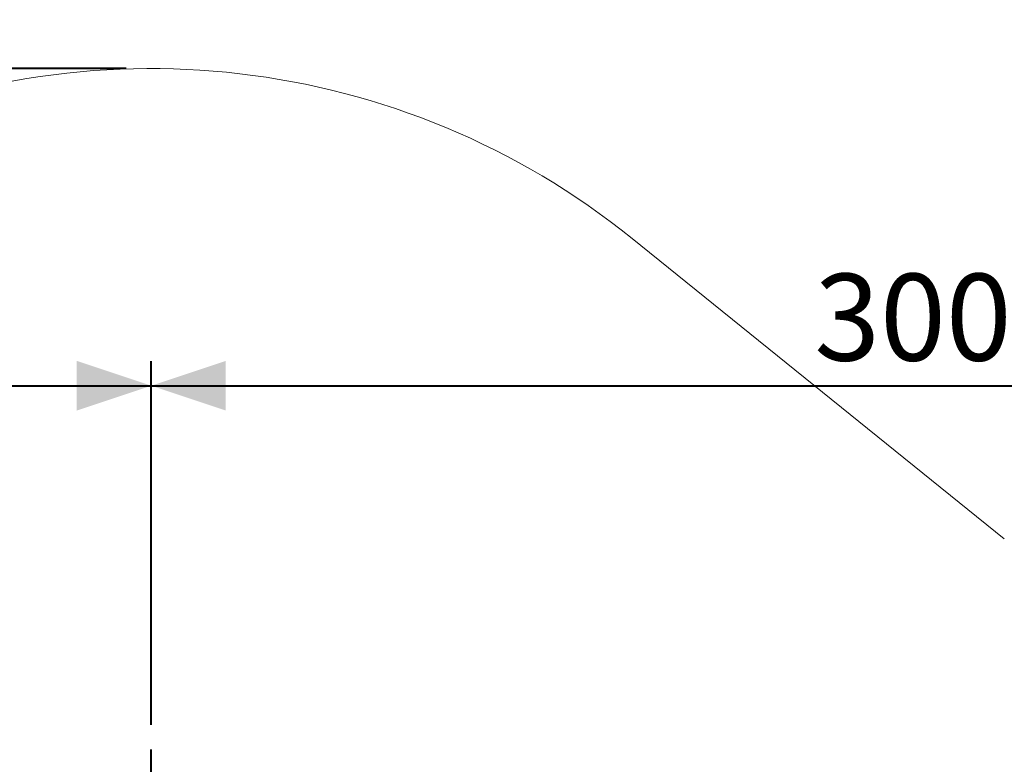
# Paper-space layout 'Sheet2' of a CAD drawing. Units: millimetres. Extents: x 0 to 42, y 0 to 29.8.
# Drawn here: x 20.8 to 24.8, y 18.7 to 21.7 of the extents above; entities that cross this region are included whole.
import ezdxf

# ---------------------------------------------------------------- set-up
doc = ezdxf.new("R2010")
doc.units = ezdxf.units.MM
doc.layers.add('LE_NORM', color=179, linetype='Continuous', lineweight=40)
doc.styles.add('SLDTEXTSTYLE0', font='TXT', dxfattribs={"width": 0.605})
doc.dimstyles.new('SLDDIMSTYLE0', dxfattribs={"dimtxt": 0.35, "dimasz": 0.3, "dimexe": 0, "dimexo": 0.0625, "dimgap": 0.0875, "dimtad": 1, "dimlfac": 50, "dimrnd": 1e-09, "dimzin": 12, "dimdsep": 46, "dimtxsty": 'SLDTEXTSTYLE0', "dimsah": 1, "dimcen": 0.09, "dimadec": 0, "dimazin": 3, "dimtfac": 1, "dimtofl": 0, "dimtmove": 0, "dimatfit": 3, "dimfxl": 0, "dimfrac": 2, "dimtolj": 1, "dimtzin": 12, "dimarcsym": 0})

# ---------------------------------------------------------------- blocks, each defined once
blk = doc.blocks.new('_D_25')
at = {"layer": 'LE_NORM', "color": 7}
for p, q in [((21.2517, 21.4556), (14.6628, 21.4556)), ((14.7619, 21.4556), (14.7619, 12.0778)), ((21.2517, 12.0778), (14.6628, 12.0778))]:
    blk.add_line(p, q, dxfattribs=at)
for points in [[(14.7619, 21.4556), (14.6619, 21.1556), (14.8619, 21.1556)], [(14.7619, 12.0778), (14.8619, 12.3778), (14.6619, 12.3778)]]:
    blk.add_solid(points, dxfattribs=at)
at = {"layer": 'LE_NORM', "color": 7, "insert": (14.3107, 16.4379), "char_height": 0.35, "attachment_point": 1, "rotation": 90, "style": 'SLDTEXTSTYLE0'}
blk.add_mtext('469', dxfattribs=at)
blk = doc.blocks.new('_D_28')
at = {"layer": 'LE_NORM', "color": 7}
for p, q in [((15.5526, 18.8216), (15.5526, 20.277)), ((21.3526, 18.8118), (21.3526, 20.277)), ((15.5526, 20.178), (21.3526, 20.178))]:
    blk.add_line(p, q, dxfattribs=at)
for points in [[(15.5526, 20.178), (15.8526, 20.078), (15.8526, 20.278)], [(21.3526, 20.178), (21.0526, 20.278), (21.0526, 20.078)]]:
    blk.add_solid(points, dxfattribs=at)
at = {"layer": 'LE_NORM', "color": 7, "insert": (18.1238, 20.6291), "char_height": 0.35, "attachment_point": 1, "style": 'SLDTEXTSTYLE0'}
blk.add_mtext('290', dxfattribs=at)
blk = doc.blocks.new('_D_29')
at = {"layer": 'LE_NORM', "color": 7}
for p, q in [((21.3526, 18.8118), (21.3526, 20.277)), ((27.3526, 17.2118), (27.3526, 20.277)), ((21.3526, 20.178), (27.3526, 20.178))]:
    blk.add_line(p, q, dxfattribs=at)
for points in [[(21.3526, 20.178), (21.6526, 20.078), (21.6526, 20.278)], [(27.3526, 20.178), (27.0526, 20.278), (27.0526, 20.078)]]:
    blk.add_solid(points, dxfattribs=at)
at = {"layer": 'LE_NORM', "color": 7, "insert": (24.0238, 20.6291), "char_height": 0.35, "attachment_point": 1, "style": 'SLDTEXTSTYLE0'}
blk.add_mtext('300', dxfattribs=at)
blk = doc.blocks.new('SW_CENTERMARKSYMBOL_3')
at = {"layer": 'LE_NORM', "color": 0}
for p, q in [((0, 0.01), (0, 0.346)), ((-0.01, 0), (-0.346, 0)), ((0, 0), (-0.005, 0)), ((0, 0), (0, 0.005)), ((0, 0), (0, -0.005)), ((0, 0), (0.005, 0)), ((0.01, 0), (0.346, 0)), ((0, -0.01), (0, -0.346))]:
    blk.add_line(p, q, dxfattribs=at)

psp = doc.layouts.new('Sheet2')

# ---------------------------------------------------------------- linework, layer by layer
at = {"color": 7, "linetype": 'Continuous', "lineweight": 15}
psp.add_line((24.78919, 19.56193), (23.28983, 20.77113), dxfattribs=at)
for radius, start, end in [(5, 28.90333, 90), (3.0889, 51.11454, 180)]:
    psp.add_arc((21.35073, 18.36672), radius, start, end, dxfattribs=at)

# ---------------------------------------------------------------- block references
at = {"layer": 'LE_NORM', "color": 7}
psp.add_blockref('SW_CENTERMARKSYMBOL_3', (21.35262, 18.36672), dxfattribs=at)

# ---------------------------------------------------------------- dimensions: what is measured, and where the dimension line sits
dim = psp.add_linear_dim(base=(14.76187, 12.07782), p1=(21.35073, 21.45562), p2=(21.35073, 12.07782), angle=90, dimstyle='SLDDIMSTYLE0', dxfattribs=at)
dim.commit()
dim.dimension.update_dxf_attribs({"geometry": '_D_25', "text_midpoint": (14.76187, 16.76672), "dimtype": 160})
for base, p1, p2, picture, middle in [((21.35262, 20.17795), (15.55262, 18.7225), (21.35262, 18.71272), '_D_28', (18.45262, 20.17795)), ((27.35262, 20.17795), (21.35262, 18.71272), (27.35262, 17.11272), '_D_29', (24.35262, 20.17795))]:
    dim = psp.add_linear_dim(base=base, p1=p1, p2=p2, dimstyle='SLDDIMSTYLE0', dxfattribs=at)
    dim.commit()
    dim.dimension.update_dxf_attribs({"geometry": picture, "text_midpoint": middle, "dimtype": 160})

doc.saveas('drawing.dxf')
